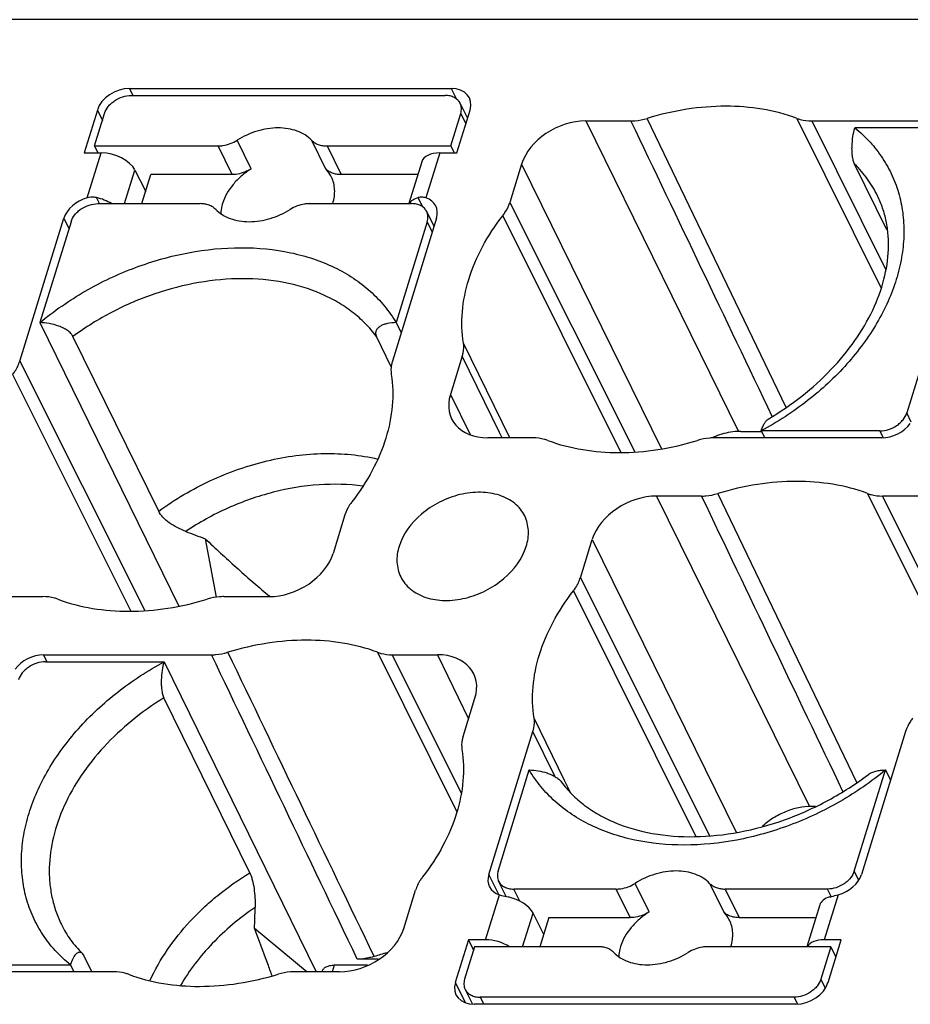
# Model space of a CAD drawing. Units: millimetres. Extents: x 11 to 339, y 29 to 258.
# Drawn here: x 88 to 98, y 79 to 90 of the extents above; entities that cross this region are included whole.
import ezdxf

# ---------------------------------------------------------------- set-up
doc = ezdxf.new("R2010")
doc.units = ezdxf.units.MM
doc.header["$MEASUREMENT"] = 0
doc.layers.add('零件', color=7, linetype='Continuous', lineweight=25)

msp = doc.modelspace()

# ---------------------------------------------------------------- linework, layer by layer
at = {"layer": '零件', "color": 7, "linetype": 'Continuous'}
for p, q in [((108.311, 89.816), (80.955, 89.816)), ((89.247, 89.07), (89.285, 88.993)), ((89.247, 89.07), (92.742, 89.07)), ((92.742, 89.07), (92.798, 88.954)), ((89.267, 88.993), (92.675, 88.993)), ((92.839, 88.907), (92.918, 88.746)), ((88.899, 88.835), (88.755, 88.369)), ((88.867, 88.445), (88.976, 88.797)), ((88.899, 88.835), (88.953, 88.722)), ((92.736, 88.445), (92.845, 88.797)), ((92.802, 88.369), (92.946, 88.835)), ((92.845, 88.797), (92.9, 88.685)), ((96.38, 85.604), (94.871, 88.744)), ((96.496, 88.744), (97.411, 86.902)), ((94.204, 88.717), (95.863, 85.344)), ((94.204, 88.717), (94.694, 88.717)), ((96.657, 88.717), (98.482, 88.717)), ((96.657, 88.717), (97.462, 87.099)), ((98.415, 88.641), (97.125, 88.641)), ((88.867, 88.445), (88.905, 88.369)), ((88.867, 88.445), (90.21, 88.445)), ((90.363, 88.134), (90.21, 88.445)), ((90.569, 88.196), (90.416, 88.507)), ((91.226, 88.507), (91.378, 88.196)), ((91.393, 88.445), (91.546, 88.134)), ((91.393, 88.445), (92.736, 88.445)), ((92.736, 88.445), (92.773, 88.369)), ((88.755, 88.369), (88.939, 88.369)), ((88.789, 87.881), (88.939, 88.369)), ((92.617, 88.369), (92.466, 87.881)), ((92.617, 88.369), (92.802, 88.369)), ((92.422, 88.271), (92.282, 87.818)), ((93.506, 88.247), (93.378, 87.83)), ((93.506, 88.247), (95.027, 85.157)), ((97.474, 87.533), (97.123, 88.248)), ((89.194, 87.818), (89.307, 88.183)), ((89.307, 88.183), (89.424, 87.949)), ((89.383, 87.818), (89.481, 88.134)), ((90.363, 88.134), (89.481, 88.134)), ((92.38, 88.134), (91.546, 88.134)), ((88.922, 87.818), (88.889, 87.884)), ((92.435, 87.779), (92.384, 87.884)), ((88.904, 87.818), (90.016, 87.818)), ((91.2, 87.818), (92.312, 87.818)), ((93.378, 87.83), (94.735, 85.122)), ((92.555, 87.571), (92.476, 87.732)), ((93.301, 87.686), (94.584, 85.116)), ((88.056, 86.107), (88.535, 87.659)), ((88.613, 87.622), (88.274, 86.526)), ((88.535, 87.659), (88.59, 87.547)), ((92.583, 87.659), (92.103, 86.107)), ((92.482, 87.622), (92.143, 86.526)), ((92.537, 87.51), (92.482, 87.622)), ((88.274, 86.526), (89.784, 83.449)), ((92.143, 86.526), (92.198, 86.414)), ((97.981, 86.492), (97.689, 85.546)), ((89.565, 84.479), (88.634, 86.376)), ((92.091, 86.047), (91.93, 86.376)), ((93.377, 85.275), (92.874, 86.305)), ((88.056, 86.107), (89.413, 83.399)), ((92.862, 86.161), (92.733, 85.745)), ((93.265, 85.335), (92.862, 86.161)), ((87.979, 85.963), (89.262, 83.393)), ((92.733, 85.745), (92.948, 85.312)), ((97.738, 85.447), (97.689, 85.546)), ((93.294, 85.275), (93.265, 85.335)), ((95.887, 85.346), (96.111, 85.346)), ((96.109, 85.351), (96.146, 85.275)), ((97.398, 85.351), (96.109, 85.351)), ((97.435, 85.277), (97.398, 85.351)), ((93.63, 85.275), (93.14, 85.275)), ((97.418, 85.275), (95.593, 85.275)), ((94.972, 84.643), (96.631, 81.271)), ((95.461, 84.643), (94.972, 84.643)), ((97.147, 81.532), (95.639, 84.671)), ((97.264, 84.671), (98.125, 82.936)), ((97.914, 84.643), (97.424, 84.643)), ((97.424, 84.643), (98.172, 83.141)), ((91.587, 84.438), (91.458, 84.021)), ((90.07, 84.18), (90.188, 83.545)), ((94.145, 83.757), (94.274, 84.173)), ((94.274, 84.173), (95.838, 80.994)), ((94.145, 83.757), (95.548, 80.958)), ((94.069, 83.613), (95.4, 80.947)), ((87.818, 83.551), (88.308, 83.551)), ((90.271, 83.551), (90.761, 83.551)), ((90.767, 83.559), (90.775, 83.553)), ((88.352, 82.844), (88.314, 82.92)), ((88.314, 82.92), (90.139, 82.92)), ((91.942, 82.947), (92.803, 81.213)), ((92.102, 82.92), (92.592, 82.92)), ((92.102, 82.92), (92.85, 81.417)), ((92.592, 82.92), (92.929, 82.223)), ((88.334, 82.844), (89.624, 82.844)), ((89.624, 82.844), (91.275, 79.478)), ((90.553, 80.553), (89.621, 82.451)), ((92.871, 82.034), (92.999, 82.45)), ((93.972, 81.555), (93.642, 82.231)), ((93.15, 80.535), (93.629, 82.088)), ((93.869, 81.596), (93.629, 82.088)), ((97.677, 82.088), (97.197, 80.535)), ((93.251, 80.572), (93.589, 81.669)), ((97.119, 80.572), (97.458, 81.669)), ((97.458, 81.669), (97.513, 81.557)), ((94.036, 81.424), (93.972, 81.555)), ((96.698, 81.273), (96.654, 81.273)), ((93.258, 80.318), (93.15, 80.535)), ((97.167, 80.474), (97.119, 80.572)), ((93.339, 80.294), (93.256, 80.462)), ((94.891, 80.128), (94.739, 80.438)), ((95.548, 80.438), (95.701, 80.128)), ((92.226, 79.948), (92.355, 80.364)), ((93.115, 79.826), (93.266, 80.314)), ((93.486, 80.243), (93.42, 80.376)), ((94.533, 80.376), (93.42, 80.376)), ((94.685, 80.066), (94.533, 80.376)), ((95.716, 80.376), (95.868, 80.066)), ((96.828, 80.376), (95.716, 80.376)), ((96.944, 80.314), (96.793, 79.826)), ((96.867, 80.297), (96.828, 80.376)), ((96.744, 80.203), (96.605, 79.75)), ((93.517, 79.75), (93.63, 80.115)), ((93.746, 79.881), (93.63, 80.115)), ((93.803, 80.066), (93.705, 79.75)), ((93.803, 80.066), (94.685, 80.066)), ((95.868, 80.066), (96.702, 80.066)), ((90.605, 79.95), (91.179, 79.478)), ((92.93, 79.826), (92.786, 79.36)), ((92.93, 79.826), (92.985, 79.714)), ((93.115, 79.826), (92.93, 79.826)), ((96.978, 79.826), (96.793, 79.826)), ((96.834, 79.36), (96.978, 79.826)), ((88.839, 79.478), (88.755, 79.648)), ((92.996, 79.75), (92.887, 79.397)), ((94.339, 79.75), (92.996, 79.75)), ((96.865, 79.75), (95.522, 79.75)), ((96.865, 79.75), (96.756, 79.397)), ((96.865, 79.75), (96.92, 79.638)), ((87.317, 79.554), (88.607, 79.554)), ((88.607, 79.554), (88.644, 79.478)), ((91.471, 79.549), (91.448, 79.478)), ((91.833, 79.549), (91.471, 79.549)), ((91.95, 79.615), (91.721, 79.615)), ((89.076, 79.478), (87.25, 79.478)), ((91.528, 79.478), (91.039, 79.478)), ((92.786, 79.36), (92.896, 79.142)), ((96.756, 79.397), (96.804, 79.299)), ((92.893, 79.287), (92.972, 79.127)), ((96.485, 79.125), (92.99, 79.125)), ((93.057, 79.201), (93.095, 79.125)), ((96.465, 79.201), (93.057, 79.201)), ((96.465, 79.201), (96.502, 79.127))]:
    msp.add_line(p, q, dxfattribs=at)
for centre, radius, start, end in [((90.984, 87.967), 0.495, 342.5208, 342.8275), ((95.917, 84.518), 0.832, 113.205, 114.3691), ((95.914, 84.525), 0.824, 109.9866, 113.2092), ((94.459, 96.189), 12.786, 248.9148, 249.9253), ((94.893, 88.619), 6.529, 230.6323, 230.8075), ((71.72, 80.595), 18.897, 358.0435, 358.7282), ((92.864, 76.598), 3.193, 104.8558, 107.4757), ((95.306, 79.898), 0.495, 342.5208, 342.8275)]:
    msp.add_arc(centre, radius, start, end, dxfattribs=at)
for centre, major_axis, ratio, start_param, end_param in [((89.175, 88.835), (0.269, 0.132), 0.721516, 0.973485, 2.544258), ((92.67, 88.835), (0.269, 0.132), 0.721486, 5.685847, 7.256621), ((94.059, 88.247), (0.539, 0.264), 0.721496, 0.973519, 2.544308), ((89.031, 88.183), (0.287, -0.088), 0.570651, 0.496688, 2.064866), ((92.709, 88.183), (0.287, -0.088), 0.570651, 2.064866, 3.140553), ((88.812, 87.659), (0.269, 0.132), 0.721496, 1.310579, 2.544308), ((88.884, 87.707), (0.286, -0.089), 0.574429, 7.416289, 8.01257), ((92.562, 87.707), (0.286, -0.089), 0.574429, 2.40382, 3.01928), ((92.306, 87.659), (0.269, 0.132), 0.721487, 5.6859, 6.919629), ((93.286, 85.745), (0.539, 0.264), 0.721487, 2.544307, 4.115097), ((97.491, 85.51), (0.269, 0.132), 0.721496, -2.168074, -0.934345), ((94.827, 84.173), (0.539, 0.264), 0.721496, 0.973519, 2.544308), ((90.906, 84.021), (0.539, 0.264), 0.721496, -2.168074, -0.597284), ((88.242, 82.685), (0.269, 0.132), 0.721496, 0.973519, 2.207248), ((92.447, 82.45), (0.539, 0.264), 0.721487, 5.6859, 7.256689), ((93.426, 80.535), (0.269, 0.132), 0.721487, 2.544307, 3.778036), ((96.921, 80.535), (0.269, 0.132), 0.721496, -1.831013, -0.597284), ((93.354, 80.115), (0.287, -0.088), 0.570651, 0.496688, 1.727648), ((97.031, 80.115), (0.287, -0.088), 0.570651, 2.402084, 3.140494), ((91.673, 79.948), (0.539, 0.264), 0.721496, -2.168074, -0.597284), ((93.207, 79.639), (0.286, -0.089), 0.574429, 1.131735, 2.066603), ((96.884, 79.639), (0.286, -0.089), 0.574429, 2.066603, 3.00147), ((93.063, 79.36), (0.269, 0.132), 0.721486, 2.544255, 4.115028), ((96.557, 79.36), (0.269, 0.132), 0.721516, -2.168108, -0.597334)]:
    msp.add_ellipse(centre, major_axis=major_axis, ratio=ratio, start_param=start_param, end_param=end_param, dxfattribs=at)
for points, knots in [([(88.976, 88.797), (88.985, 88.824), (89.007, 88.864), (89.048, 88.907), (89.099, 88.947), (89.172, 88.982), (89.236, 88.993), (89.267, 88.993)], [0, 0, 0, 0, 0.22974, 0.35474, 0.484221, 0.746978, 1, 1, 1, 1]), ([(92.839, 88.907), (92.833, 88.921), (92.814, 88.945), (92.776, 88.973), (92.728, 88.99), (92.693, 88.993), (92.675, 88.993)], [0, 0, 0, 0, 0.226864, 0.465035, 0.722068, 1, 1, 1, 1]), ([(92.845, 88.797), (92.851, 88.816), (92.855, 88.845), (92.849, 88.882), (92.843, 88.899), (92.839, 88.907)], [0, 0, 0, 0, 0.516154, 0.760479, 1, 1, 1, 1]), ([(96.496, 88.744), (96.252, 88.836), (95.842, 88.897), (95.294, 88.852), (95.012, 88.787), (94.871, 88.744)], [0, 0, 0, 0, 0.474948, 0.732809, 1, 1, 1, 1]), ([(94.694, 88.717), (94.708, 88.717), (94.768, 88.719), (94.828, 88.731), (94.871, 88.744)], [0, 0, 0, 0, 0.24313, 1, 1, 1, 1]), ([(96.496, 88.744), (96.508, 88.739), (96.56, 88.723), (96.615, 88.717), (96.657, 88.717)], [0, 0, 0, 0, 0.239228, 1, 1, 1, 1]), ([(91.226, 88.507), (91.204, 88.528), (91.155, 88.568), (91.068, 88.61), (90.968, 88.635), (90.821, 88.646), (90.628, 88.615), (90.484, 88.549), (90.416, 88.507)], [0, 0, 0, 0, 0.104784, 0.215433, 0.333064, 0.457739, 0.723509, 1, 1, 1, 1]), ([(97.125, 88.641), (97.184, 88.593), (97.293, 88.491), (97.43, 88.315), (97.537, 88.122), (97.612, 87.914), (97.654, 87.694), (97.662, 87.464), (97.637, 87.229), (97.579, 86.991), (97.489, 86.753), (97.368, 86.519), (97.218, 86.291), (96.979, 85.997), (96.618, 85.662), (96.285, 85.446), (96.109, 85.351)], [0, 0, 0, 0, 0.055431, 0.109749, 0.16354, 0.217461, 0.272145, 0.328163, 0.385979, 0.445927, 0.508198, 0.57285, 0.639814, 0.708913, 0.852221, 1, 1, 1, 1]), ([(97.123, 88.248), (97.117, 88.26), (97.107, 88.289), (97.098, 88.337), (97.094, 88.389), (97.094, 88.459), (97.102, 88.544), (97.116, 88.61), (97.125, 88.641)], [0, 0, 0, 0, 0.105385, 0.228618, 0.361238, 0.4967, 0.76062, 1, 1, 1, 1]), ([(90.21, 88.445), (90.228, 88.445), (90.3, 88.451), (90.37, 88.477), (90.416, 88.507)], [0, 0, 0, 0, 0.241852, 1, 1, 1, 1]), ([(91.226, 88.507), (91.235, 88.497), (91.258, 88.478), (91.298, 88.459), (91.344, 88.447), (91.377, 88.445), (91.393, 88.445)], [0, 0, 0, 0, 0.228864, 0.470641, 0.727702, 1, 1, 1, 1]), ([(97.371, 87.904), (97.34, 87.967), (97.267, 88.089), (97.174, 88.197), (97.123, 88.248)], [0, 0, 0, 0, 0.496729, 1, 1, 1, 1]), ([(90.569, 88.196), (90.531, 88.172), (90.461, 88.12), (90.345, 88.003), (90.282, 87.895), (90.259, 87.821)], [0, 0, 0, 0, 0.267569, 0.526192, 1, 1, 1, 1]), ([(90.569, 88.196), (90.553, 88.186), (90.489, 88.152), (90.416, 88.134), (90.363, 88.134)], [0, 0, 0, 0, 0.256555, 1, 1, 1, 1]), ([(91.441, 88.107), (91.437, 88.115), (91.42, 88.147), (91.397, 88.176), (91.378, 88.196)], [0, 0, 0, 0, 0.248626, 1, 1, 1, 1]), ([(91.546, 88.134), (91.529, 88.134), (91.497, 88.136), (91.451, 88.148), (91.411, 88.168), (91.388, 88.186), (91.378, 88.196)], [0, 0, 0, 0, 0.272298, 0.529359, 0.771136, 1, 1, 1, 1]), ([(91.456, 87.821), (91.464, 87.845), (91.475, 87.895), (91.478, 87.97), (91.468, 88.041), (91.451, 88.086), (91.441, 88.107)], [0, 0, 0, 0, 0.264366, 0.517121, 0.760913, 1, 1, 1, 1]), ([(88.889, 87.884), (88.881, 87.885), (88.848, 87.891), (88.813, 87.888), (88.789, 87.881)], [0, 0, 0, 0, 0.25161, 1, 1, 1, 1]), ([(92.466, 87.881), (92.453, 87.885), (92.425, 87.89), (92.397, 87.887), (92.384, 87.884)], [0, 0, 0, 0, 0.505573, 1, 1, 1, 1]), ([(96.185, 85.479), (96.312, 85.554), (96.552, 85.718), (96.869, 86.004), (97.129, 86.318), (97.325, 86.65), (97.45, 86.985), (97.494, 87.264), (97.49, 87.476), (97.469, 87.627), (97.43, 87.77), (97.393, 87.86), (97.371, 87.904)], [0, 0, 0, 0, 0.149568, 0.294887, 0.43367, 0.564078, 0.685041, 0.796616, 0.849386, 0.900551, 0.950617, 1, 1, 1, 1]), ([(88.613, 87.622), (88.622, 87.649), (88.644, 87.689), (88.685, 87.732), (88.736, 87.772), (88.809, 87.807), (88.873, 87.818), (88.904, 87.818)], [0, 0, 0, 0, 0.22974, 0.35474, 0.484221, 0.746978, 1, 1, 1, 1]), ([(90.184, 87.756), (90.174, 87.766), (90.152, 87.784), (90.111, 87.804), (90.066, 87.816), (90.033, 87.818), (90.016, 87.818)], [0, 0, 0, 0, 0.228864, 0.470641, 0.727702, 1, 1, 1, 1]), ([(90.259, 87.821), (90.256, 87.812), (90.246, 87.776), (90.24, 87.739), (90.239, 87.712)], [0, 0, 0, 0, 0.256474, 1, 1, 1, 1]), ([(91.2, 87.818), (91.182, 87.818), (91.11, 87.812), (91.04, 87.785), (90.994, 87.756)], [0, 0, 0, 0, 0.241852, 1, 1, 1, 1]), ([(92.476, 87.732), (92.469, 87.746), (92.451, 87.77), (92.413, 87.798), (92.365, 87.815), (92.33, 87.818), (92.312, 87.818)], [0, 0, 0, 0, 0.226864, 0.465035, 0.722068, 1, 1, 1, 1]), ([(93.301, 87.686), (93.31, 87.698), (93.341, 87.742), (93.366, 87.792), (93.378, 87.83)], [0, 0, 0, 0, 0.261285, 1, 1, 1, 1]), ([(90.184, 87.756), (90.205, 87.735), (90.255, 87.695), (90.342, 87.653), (90.441, 87.628), (90.588, 87.616), (90.782, 87.648), (90.926, 87.714), (90.994, 87.756)], [0, 0, 0, 0, 0.104784, 0.215433, 0.333064, 0.457739, 0.723509, 1, 1, 1, 1]), ([(92.482, 87.622), (92.487, 87.641), (92.492, 87.67), (92.486, 87.707), (92.48, 87.724), (92.476, 87.732)], [0, 0, 0, 0, 0.516154, 0.760479, 1, 1, 1, 1]), ([(92.874, 86.305), (92.857, 86.417), (92.85, 86.652), (92.923, 87.007), (93.074, 87.36), (93.218, 87.58), (93.301, 87.686)], [0, 0, 0, 0, 0.228731, 0.470314, 0.727341, 1, 1, 1, 1]), ([(88.274, 86.526), (88.428, 86.653), (88.76, 86.883), (89.306, 87.14), (89.879, 87.301), (90.449, 87.358), (90.907, 87.315), (91.243, 87.224), (91.473, 87.132), (91.681, 87.014), (91.864, 86.873), (92.02, 86.711), (92.106, 86.589), (92.143, 86.526)], [0, 0, 0, 0, 0.138468, 0.278345, 0.416134, 0.548618, 0.673371, 0.732531, 0.78948, 0.844362, 0.897453, 0.949167, 1, 1, 1, 1]), ([(91.93, 86.376), (91.893, 86.426), (91.811, 86.52), (91.669, 86.646), (91.507, 86.754), (91.263, 86.876), (90.917, 86.978), (90.467, 87.017), (89.993, 86.973), (89.516, 86.85), (89.055, 86.653), (88.769, 86.475), (88.634, 86.376)], [0, 0, 0, 0, 0.051114, 0.103331, 0.156998, 0.212422, 0.329011, 0.45365, 0.585339, 0.722091, 0.861275, 1, 1, 1, 1]), ([(88.634, 86.376), (88.628, 86.389), (88.61, 86.412), (88.574, 86.442), (88.53, 86.468), (88.465, 86.496), (88.379, 86.519), (88.309, 86.526), (88.274, 86.526)], [0, 0, 0, 0, 0.101118, 0.217712, 0.344652, 0.476895, 0.743687, 1, 1, 1, 1]), ([(92.143, 86.526), (92.111, 86.526), (92.066, 86.522), (92.009, 86.506), (91.973, 86.49), (91.945, 86.468), (91.928, 86.446), (91.921, 86.425), (91.92, 86.403), (91.924, 86.387), (91.93, 86.376)], [0, 0, 0, 0, 0.305415, 0.443295, 0.569507, 0.683539, 0.78719, 0.837455, 0.888573, 1, 1, 1, 1]), ([(92.862, 86.161), (92.865, 86.173), (92.877, 86.22), (92.88, 86.269), (92.874, 86.305)], [0, 0, 0, 0, 0.261385, 1, 1, 1, 1]), ([(87.979, 85.963), (87.988, 85.974), (88.019, 86.019), (88.044, 86.069), (88.056, 86.107)], [0, 0, 0, 0, 0.261285, 1, 1, 1, 1]), ([(92.103, 86.107), (92.099, 86.095), (92.087, 86.048), (92.085, 85.998), (92.091, 85.963)], [0, 0, 0, 0, 0.261385, 1, 1, 1, 1]), ([(92.091, 85.963), (92.108, 85.851), (92.114, 85.616), (92.041, 85.261), (91.891, 84.908), (91.746, 84.688), (91.664, 84.581)], [0, 0, 0, 0, 0.228731, 0.470314, 0.727341, 1, 1, 1, 1]), ([(97.398, 85.351), (97.43, 85.351), (97.494, 85.362), (97.566, 85.397), (97.617, 85.436), (97.658, 85.48), (97.681, 85.519), (97.689, 85.546)], [0, 0, 0, 0, 0.253022, 0.515779, 0.64526, 0.77026, 1, 1, 1, 1]), ([(96.109, 85.351), (96.113, 85.365), (96.123, 85.393), (96.141, 85.43), (96.161, 85.459), (96.177, 85.474), (96.185, 85.479)], [0, 0, 0, 0, 0.306044, 0.576726, 0.808542, 1, 1, 1, 1]), ([(95.887, 85.346), (95.866, 85.346), (95.78, 85.342), (95.694, 85.322), (95.633, 85.299)], [0, 0, 0, 0, 0.242417, 1, 1, 1, 1]), ([(93.791, 85.247), (93.779, 85.252), (93.727, 85.268), (93.672, 85.275), (93.63, 85.275)], [0, 0, 0, 0, 0.239228, 1, 1, 1, 1]), ([(93.791, 85.247), (94.035, 85.156), (94.444, 85.094), (94.993, 85.139), (95.275, 85.204), (95.415, 85.247)], [0, 0, 0, 0, 0.474948, 0.732809, 1, 1, 1, 1]), ([(95.593, 85.275), (95.578, 85.275), (95.518, 85.272), (95.459, 85.26), (95.415, 85.247)], [0, 0, 0, 0, 0.24313, 1, 1, 1, 1]), ([(89.565, 84.479), (89.741, 84.608), (90.025, 84.775), (90.429, 84.939), (90.739, 85.03), (91.051, 85.088), (91.454, 85.118), (91.754, 85.09), (91.944, 85.045)], [0, 0, 0, 0, 0.259721, 0.389934, 0.518743, 0.645056, 0.767917, 1, 1, 1, 1]), ([(97.264, 84.671), (97.019, 84.762), (96.61, 84.824), (96.062, 84.779), (95.779, 84.713), (95.639, 84.671)], [0, 0, 0, 0, 0.474948, 0.732809, 1, 1, 1, 1]), ([(91.784, 84.751), (91.626, 84.772), (91.296, 84.78), (90.799, 84.697), (90.31, 84.525), (90.004, 84.356), (89.859, 84.259)], [0, 0, 0, 0, 0.235944, 0.484955, 0.741769, 1, 1, 1, 1]), ([(93.54, 84.428), (93.527, 84.453), (93.495, 84.503), (93.41, 84.589), (93.263, 84.664), (93.055, 84.694), (92.831, 84.667), (92.611, 84.584), (92.36, 84.42), (92.217, 84.233), (92.175, 84.097)], [0, 0, 0, 0, 0.050924, 0.102988, 0.213608, 0.336318, 0.469897, 0.609553, 0.748806, 1, 1, 1, 1]), ([(91.664, 84.581), (91.655, 84.57), (91.623, 84.526), (91.599, 84.476), (91.587, 84.438)], [0, 0, 0, 0, 0.261285, 1, 1, 1, 1]), ([(95.461, 84.643), (95.476, 84.643), (95.536, 84.646), (95.596, 84.658), (95.639, 84.671)], [0, 0, 0, 0, 0.24313, 1, 1, 1, 1]), ([(97.264, 84.671), (97.276, 84.666), (97.328, 84.65), (97.383, 84.643), (97.424, 84.643)], [0, 0, 0, 0, 0.239228, 1, 1, 1, 1]), ([(89.859, 84.259), (89.827, 84.271), (89.765, 84.299), (89.68, 84.35), (89.611, 84.408), (89.577, 84.455), (89.565, 84.479)], [0, 0, 0, 0, 0.278289, 0.544374, 0.787947, 1, 1, 1, 1]), ([(93.557, 84.097), (93.574, 84.153), (93.591, 84.266), (93.563, 84.379), (93.54, 84.428)], [0, 0, 0, 0, 0.517415, 1, 1, 1, 1]), ([(90.07, 84.18), (90.181, 84.076), (90.349, 83.92), (90.576, 83.719), (90.692, 83.62), (90.751, 83.572)], [0, 0, 0, 0, 0.49985, 0.749891, 1, 1, 1, 1]), ([(92.175, 84.097), (92.158, 84.042), (92.141, 83.928), (92.169, 83.816), (92.193, 83.767)], [0, 0, 0, 0, 0.517415, 1, 1, 1, 1]), ([(92.193, 83.767), (92.205, 83.741), (92.237, 83.692), (92.323, 83.606), (92.47, 83.53), (92.677, 83.5), (92.901, 83.528), (93.122, 83.61), (93.372, 83.775), (93.515, 83.962), (93.557, 84.097)], [0, 0, 0, 0, 0.050924, 0.102988, 0.213608, 0.336318, 0.469897, 0.609553, 0.748806, 1, 1, 1, 1]), ([(94.069, 83.613), (94.077, 83.624), (94.109, 83.669), (94.133, 83.719), (94.145, 83.757)], [0, 0, 0, 0, 0.261285, 1, 1, 1, 1]), ([(93.642, 82.231), (93.624, 82.343), (93.618, 82.578), (93.691, 82.933), (93.841, 83.286), (93.986, 83.506), (94.069, 83.613)], [0, 0, 0, 0, 0.228731, 0.470314, 0.727341, 1, 1, 1, 1]), ([(88.469, 83.524), (88.457, 83.528), (88.405, 83.545), (88.349, 83.551), (88.308, 83.551)], [0, 0, 0, 0, 0.239228, 1, 1, 1, 1]), ([(88.469, 83.524), (88.713, 83.432), (89.122, 83.371), (89.67, 83.416), (89.953, 83.481), (90.093, 83.524)], [0, 0, 0, 0, 0.474948, 0.732809, 1, 1, 1, 1]), ([(90.271, 83.551), (90.256, 83.551), (90.196, 83.549), (90.137, 83.537), (90.093, 83.524)], [0, 0, 0, 0, 0.24313, 1, 1, 1, 1]), ([(91.942, 82.947), (91.697, 83.039), (91.288, 83.1), (90.74, 83.055), (90.457, 82.99), (90.317, 82.947)], [0, 0, 0, 0, 0.474948, 0.732809, 1, 1, 1, 1]), ([(90.139, 82.92), (90.154, 82.92), (90.214, 82.922), (90.273, 82.934), (90.317, 82.947)], [0, 0, 0, 0, 0.24313, 1, 1, 1, 1]), ([(91.942, 82.947), (91.954, 82.943), (92.006, 82.926), (92.061, 82.92), (92.102, 82.92)], [0, 0, 0, 0, 0.239228, 1, 1, 1, 1]), ([(88.334, 82.844), (88.303, 82.844), (88.239, 82.833), (88.166, 82.798), (88.115, 82.758), (88.074, 82.715), (88.052, 82.675), (88.043, 82.648)], [0, 0, 0, 0, 0.253022, 0.515779, 0.64526, 0.77026, 1, 1, 1, 1]), ([(88.607, 79.554), (88.548, 79.601), (88.439, 79.704), (88.302, 79.879), (88.195, 80.072), (88.12, 80.281), (88.079, 80.501), (88.07, 80.73), (88.095, 80.966), (88.153, 81.204), (88.243, 81.441), (88.364, 81.675), (88.515, 81.903), (88.754, 82.198), (89.114, 82.532), (89.447, 82.749), (89.624, 82.844)], [0, 0, 0, 0, 0.055431, 0.109749, 0.16354, 0.217461, 0.272145, 0.328163, 0.385979, 0.445927, 0.508198, 0.57285, 0.639814, 0.708913, 0.852221, 1, 1, 1, 1]), ([(89.624, 82.844), (89.614, 82.814), (89.6, 82.748), (89.592, 82.663), (89.592, 82.592), (89.597, 82.54), (89.605, 82.493), (89.615, 82.464), (89.621, 82.451)], [0, 0, 0, 0, 0.239377, 0.503293, 0.638755, 0.771376, 0.894613, 1, 1, 1, 1]), ([(89.621, 82.451), (89.501, 82.377), (89.271, 82.214), (88.968, 81.931), (88.719, 81.62), (88.532, 81.289), (88.412, 80.95), (88.372, 80.665), (88.379, 80.446), (88.403, 80.288), (88.445, 80.136), (88.485, 80.039), (88.508, 79.992)], [0, 0, 0, 0, 0.144576, 0.285383, 0.420664, 0.549165, 0.670384, 0.784737, 0.839844, 0.893865, 0.947129, 1, 1, 1, 1]), ([(93.629, 82.088), (93.633, 82.1), (93.645, 82.147), (93.647, 82.196), (93.642, 82.231)], [0, 0, 0, 0, 0.261385, 1, 1, 1, 1]), ([(97.753, 82.231), (97.745, 82.22), (97.713, 82.176), (97.689, 82.126), (97.677, 82.088)], [0, 0, 0, 0, 0.261285, 1, 1, 1, 1]), ([(92.871, 82.034), (92.867, 82.022), (92.855, 81.975), (92.853, 81.925), (92.858, 81.89)], [0, 0, 0, 0, 0.261385, 1, 1, 1, 1]), ([(92.858, 81.89), (92.876, 81.778), (92.882, 81.543), (92.809, 81.188), (92.658, 80.835), (92.514, 80.615), (92.431, 80.508)], [0, 0, 0, 0, 0.228731, 0.470314, 0.727341, 1, 1, 1, 1]), ([(93.589, 81.669), (93.622, 81.669), (93.687, 81.663), (93.767, 81.643), (93.829, 81.619), (93.872, 81.596), (93.909, 81.57), (93.93, 81.55), (93.938, 81.538)], [0, 0, 0, 0, 0.251579, 0.513688, 0.644607, 0.771996, 0.892009, 1, 1, 1, 1]), ([(97.458, 81.669), (97.304, 81.541), (96.972, 81.312), (96.426, 81.055), (95.854, 80.893), (95.283, 80.836), (94.825, 80.879), (94.489, 80.97), (94.259, 81.063), (94.052, 81.181), (93.868, 81.321), (93.712, 81.484), (93.627, 81.606), (93.589, 81.669)], [0, 0, 0, 0, 0.138468, 0.278345, 0.416134, 0.548618, 0.673371, 0.732531, 0.78948, 0.844362, 0.897453, 0.949167, 1, 1, 1, 1]), ([(93.938, 81.538), (93.972, 81.492), (94.05, 81.402), (94.187, 81.283), (94.344, 81.18), (94.586, 81.062), (94.935, 80.964), (95.393, 80.931), (95.879, 80.983), (96.37, 81.117), (96.843, 81.329), (97.136, 81.517), (97.273, 81.621)], [0, 0, 0, 0, 0.04767, 0.096883, 0.148186, 0.201932, 0.31714, 0.442571, 0.576511, 0.716262, 0.858575, 1, 1, 1, 1]), ([(97.273, 81.621), (97.284, 81.63), (97.31, 81.644), (97.355, 81.658), (97.405, 81.667), (97.44, 81.669), (97.458, 81.669)], [0, 0, 0, 0, 0.21634, 0.45682, 0.719046, 1, 1, 1, 1]), ([(96.654, 81.273), (96.607, 81.273), (96.511, 81.262), (96.371, 81.22), (96.239, 81.152), (96.16, 81.092), (96.124, 81.058)], [0, 0, 0, 0, 0.242144, 0.494247, 0.749363, 1, 1, 1, 1]), ([(89.47, 79.381), (89.577, 79.616), (89.768, 79.89), (90.047, 80.171), (90.259, 80.356), (90.432, 80.479), (90.553, 80.553)], [0, 0, 0, 0, 0.479469, 0.606846, 0.736378, 1, 1, 1, 1]), ([(90.553, 80.553), (90.558, 80.542), (90.569, 80.517), (90.587, 80.46), (90.602, 80.381), (90.612, 80.28), (90.612, 80.211), (90.612, 80.175)], [0, 0, 0, 0, 0.100688, 0.211953, 0.458952, 0.72603, 1, 1, 1, 1]), ([(92.431, 80.508), (92.423, 80.497), (92.391, 80.453), (92.367, 80.403), (92.355, 80.364)], [0, 0, 0, 0, 0.261285, 1, 1, 1, 1]), ([(93.251, 80.572), (93.245, 80.554), (93.241, 80.525), (93.246, 80.487), (93.252, 80.47), (93.256, 80.462)], [0, 0, 0, 0, 0.516154, 0.760479, 1, 1, 1, 1]), ([(95.548, 80.438), (95.527, 80.46), (95.478, 80.499), (95.39, 80.541), (95.291, 80.567), (95.144, 80.578), (94.951, 80.547), (94.806, 80.481), (94.739, 80.438)], [0, 0, 0, 0, 0.104784, 0.215433, 0.333064, 0.457739, 0.723509, 1, 1, 1, 1]), ([(97.119, 80.572), (97.111, 80.545), (97.088, 80.506), (97.047, 80.462), (96.996, 80.423), (96.924, 80.387), (96.86, 80.376), (96.828, 80.376)], [0, 0, 0, 0, 0.22974, 0.35474, 0.484221, 0.746978, 1, 1, 1, 1]), ([(93.256, 80.462), (93.263, 80.449), (93.281, 80.424), (93.32, 80.397), (93.367, 80.38), (93.402, 80.376), (93.42, 80.376)], [0, 0, 0, 0, 0.226864, 0.465035, 0.722068, 1, 1, 1, 1]), ([(94.533, 80.376), (94.55, 80.376), (94.622, 80.382), (94.692, 80.409), (94.739, 80.438)], [0, 0, 0, 0, 0.241852, 1, 1, 1, 1]), ([(95.548, 80.438), (95.558, 80.428), (95.581, 80.41), (95.621, 80.391), (95.667, 80.379), (95.699, 80.376), (95.716, 80.376)], [0, 0, 0, 0, 0.228864, 0.470641, 0.727702, 1, 1, 1, 1]), ([(93.266, 80.314), (93.273, 80.311), (93.304, 80.302), (93.335, 80.295), (93.359, 80.29)], [0, 0, 0, 0, 0.231738, 1, 1, 1, 1]), ([(96.853, 80.29), (96.86, 80.292), (96.89, 80.3), (96.92, 80.307), (96.944, 80.314)], [0, 0, 0, 0, 0.228339, 1, 1, 1, 1]), ([(90.612, 80.175), (90.527, 80.118), (90.365, 79.996), (90.077, 79.727), (89.897, 79.493), (89.801, 79.328)], [0, 0, 0, 0, 0.260334, 0.515153, 1, 1, 1, 1]), ([(94.891, 80.128), (94.854, 80.104), (94.784, 80.052), (94.668, 79.935), (94.604, 79.827), (94.581, 79.752)], [0, 0, 0, 0, 0.267569, 0.526192, 1, 1, 1, 1]), ([(94.891, 80.128), (94.875, 80.118), (94.812, 80.083), (94.739, 80.066), (94.685, 80.066)], [0, 0, 0, 0, 0.256555, 1, 1, 1, 1]), ([(95.763, 80.039), (95.759, 80.047), (95.742, 80.079), (95.72, 80.108), (95.701, 80.128)], [0, 0, 0, 0, 0.248626, 1, 1, 1, 1]), ([(95.868, 80.066), (95.852, 80.066), (95.819, 80.068), (95.773, 80.08), (95.733, 80.099), (95.71, 80.117), (95.701, 80.128)], [0, 0, 0, 0, 0.272298, 0.529359, 0.771136, 1, 1, 1, 1]), ([(88.508, 79.992), (88.536, 79.934), (88.604, 79.822), (88.69, 79.722), (88.737, 79.676)], [0, 0, 0, 0, 0.494782, 1, 1, 1, 1]), ([(95.779, 79.752), (95.786, 79.777), (95.797, 79.827), (95.801, 79.901), (95.79, 79.973), (95.774, 80.018), (95.763, 80.039)], [0, 0, 0, 0, 0.264366, 0.517121, 0.760913, 1, 1, 1, 1]), ([(90.797, 79.433), (90.781, 79.477), (90.719, 79.649), (90.654, 79.821), (90.605, 79.95)], [0, 0, 0, 0, 0.249939, 1, 1, 1, 1]), ([(88.737, 79.676), (88.732, 79.681), (88.723, 79.687), (88.71, 79.69), (88.697, 79.689), (88.681, 79.682), (88.663, 79.667), (88.647, 79.646), (88.626, 79.608), (88.614, 79.577), (88.607, 79.554)], [0, 0, 0, 0, 0.101206, 0.145815, 0.189643, 0.282658, 0.391017, 0.51751, 0.661976, 1, 1, 1, 1]), ([(88.755, 79.648), (88.754, 79.651), (88.749, 79.661), (88.742, 79.67), (88.737, 79.676)], [0, 0, 0, 0, 0.278959, 1, 1, 1, 1]), ([(94.507, 79.688), (94.497, 79.698), (94.474, 79.716), (94.434, 79.736), (94.388, 79.747), (94.356, 79.75), (94.339, 79.75)], [0, 0, 0, 0, 0.228864, 0.470641, 0.727702, 1, 1, 1, 1]), ([(94.507, 79.688), (94.528, 79.666), (94.577, 79.627), (94.664, 79.585), (94.764, 79.559), (94.911, 79.548), (95.104, 79.579), (95.249, 79.645), (95.316, 79.688)], [0, 0, 0, 0, 0.104784, 0.215433, 0.333064, 0.457739, 0.723509, 1, 1, 1, 1]), ([(94.581, 79.752), (94.578, 79.743), (94.569, 79.708), (94.563, 79.671), (94.561, 79.643)], [0, 0, 0, 0, 0.256474, 1, 1, 1, 1]), ([(95.522, 79.75), (95.505, 79.75), (95.433, 79.744), (95.363, 79.717), (95.316, 79.688)], [0, 0, 0, 0, 0.241852, 1, 1, 1, 1]), ([(91.34, 79.484), (91.344, 79.494), (91.356, 79.514), (91.386, 79.534), (91.425, 79.547), (91.455, 79.549), (91.471, 79.549)], [0, 0, 0, 0, 0.202228, 0.430077, 0.696198, 1, 1, 1, 1]), ([(91.905, 79.644), (91.889, 79.639), (91.83, 79.623), (91.767, 79.615), (91.721, 79.615)], [0, 0, 0, 0, 0.256521, 1, 1, 1, 1]), ([(89.236, 79.451), (89.224, 79.455), (89.172, 79.472), (89.117, 79.478), (89.076, 79.478)], [0, 0, 0, 0, 0.239228, 1, 1, 1, 1]), ([(89.236, 79.451), (89.481, 79.359), (89.89, 79.298), (90.438, 79.343), (90.72, 79.408), (90.861, 79.451)], [0, 0, 0, 0, 0.474948, 0.732809, 1, 1, 1, 1]), ([(91.039, 79.478), (91.024, 79.478), (90.964, 79.475), (90.904, 79.464), (90.861, 79.451)], [0, 0, 0, 0, 0.24313, 1, 1, 1, 1]), ([(92.887, 79.397), (92.882, 79.379), (92.877, 79.35), (92.883, 79.312), (92.889, 79.295), (92.893, 79.287)], [0, 0, 0, 0, 0.516154, 0.760479, 1, 1, 1, 1]), ([(96.756, 79.397), (96.748, 79.37), (96.725, 79.331), (96.684, 79.287), (96.633, 79.248), (96.56, 79.212), (96.496, 79.201), (96.465, 79.201)], [0, 0, 0, 0, 0.22974, 0.35474, 0.484221, 0.746978, 1, 1, 1, 1]), ([(92.893, 79.287), (92.9, 79.274), (92.918, 79.249), (92.957, 79.222), (93.004, 79.205), (93.039, 79.201), (93.057, 79.201)], [0, 0, 0, 0, 0.226864, 0.465035, 0.722068, 1, 1, 1, 1])]:
    msp.add_open_spline(points, degree=3, knots=knots, dxfattribs=at)
for points in [[(96.229, 85.507), (95.717, 86.577), (95.205, 87.647), (94.694, 88.717)], [(96.996, 81.436), (96.484, 82.505), (95.973, 83.574), (95.461, 84.643)], [(91.721, 79.615), (91.194, 80.716), (90.666, 81.818), (90.139, 82.92)], [(91.905, 79.644), (91.375, 80.745), (90.846, 81.846), (90.317, 82.947)]]:
    msp.add_open_spline(points, degree=3, dxfattribs=at)

doc.saveas('drawing.dxf')
